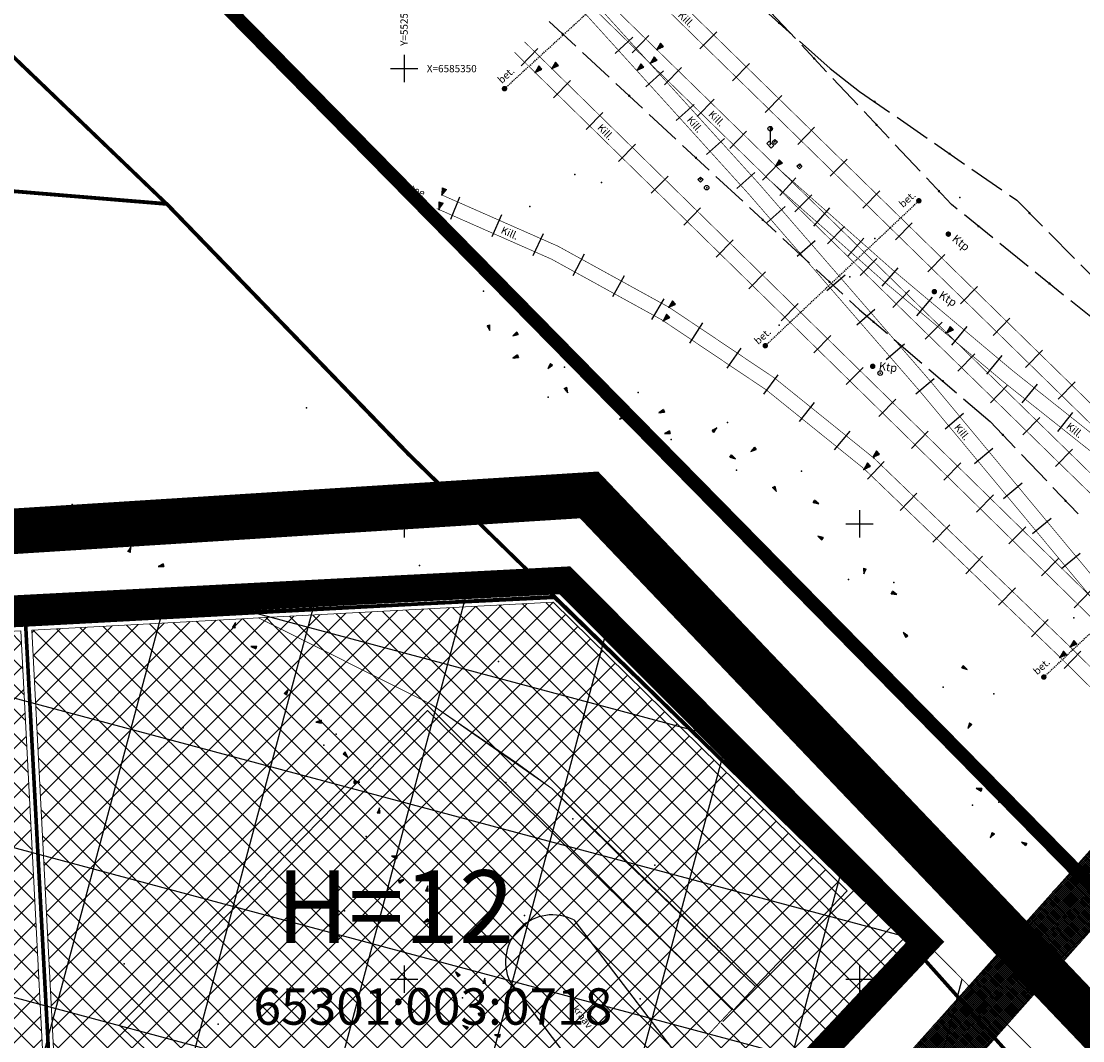
# Model space of a CAD drawing. Units: millimetres. Extents: x 52148 to 553295, y 84236 to 6585470.
# Drawn here: x 552508 to 552624, y 6585243 to 6585355 of the extents above; entities that cross this region are included whole.
import ezdxf

# ---------------------------------------------------------------- set-up
doc = ezdxf.new("R2010")
doc.units = ezdxf.units.MM
for name, pattern in [('ACAD_ISO03W100', [30, 12, -18]), ('DASHED', [0.75, 0.5, -0.25]), ('HIDDEN2', [0.1875, 0.125, -0.0625]), ('PHANTOM', [2.5, 1.25, -0.25, 0.25, -0.25, 0.25, -0.25]), ('PHANTOM2', [1.25, 0.625, -0.125, 0.125, -0.125, 0.125, -0.125])]:
    doc.linetypes.add(name, pattern=pattern)
for name, color, linetype in [('15', 7, 'Continuous'), ('17', 5, 'Continuous'), ('2D', 5, 'Continuous'), ('7', 6, 'Continuous'), ('EHITUSALA PIIR', 7, 'ACAD_ISO03W100'), ('GE_T11S1_EP$0$K-T LINES', 250, 'Continuous'), ('KATASTRIÜKSUSE TUNNUS', 251, 'Continuous'), ('KEHTEST_DP', 250, 'Continuous'), ('KIVID', 246, 'Continuous'), ('KRUNDIPIIRID', 37, 'Continuous'), ('OLOLTEEKATE', 252, 'Continuous'), ('PLANEERINGUA_PIIR', 116, 'PHANTOM2'), ('pr_uus_raudtee', 1, 'Continuous'), ('RAAM+ESPLAN', 7, 'Continuous'), ('RIIGIMAANTEE', 252, 'Continuous'), ('SIDEK', 5, 'Continuous')]:
    doc.layers.add(name, color=color, linetype=linetype)
for name, color, linetype, lineweight in [('KVPIIR', 205, 'PHANTOM', 5), ('TOOTMISMAA', 6, 'Continuous', 5), ('ÄT_MAA', 6, 'Continuous', 5)]:
    doc.layers.add(name, color=color, linetype=linetype, lineweight=lineweight)
doc.layers.get('0').off()
doc.layers.get('0').freeze()
doc.styles.add('ROMANC', font='romanc', dxfattribs={"height": 0.75})
doc.styles.add('ROMANS', font='ROMANS', dxfattribs={"height": 0.2})
doc.styles.add('style 2', font='ARIAL.TTF', dxfattribs={"height": 1.25})
doc.styles.add('SWISL', font='swissl.ttf', dxfattribs={"width": 0.99})

# ---------------------------------------------------------------- blocks, each defined once
blk = doc.blocks.new('16')
for p, q in [((0, 3), (0, -3)), ((-3, 0), (3, 0))]:
    blk.add_line(p, q)
blk = doc.blocks.new('68')
for p, q in [((0, 3.99), (0.01, 4)), ((0, 4), (0, 0)), ((0, 3.64), (0.28, 3.92)), ((0, 3.46), (0.37, 3.84)), ((0, 3.29), (0.44, 3.73)), ((0, 3.11), (0.49, 3.6)), ((0.07, 3.01), (0.49, 3.43))]:
    blk.add_line(p, q)
blk.add_circle((0, 3.5), 0.5)
blk = doc.blocks.new('*X17')
at = {"color": 0}
for p, q in [((157.184, 185.115), (157.292, 185.223)), ((157.243, 184.997), (157.469, 185.223)), ((157.302, 184.88), (157.616, 185.193)), ((157.361, 184.762), (157.439, 184.84))]:
    blk.add_line(p, q, dxfattribs=at)
blk = doc.blocks.new('NOOL')
for p, q in [((-0.25, 0.5), (0, 0)), ((-0.25, 0.5), (0.25, 0.5)), ((0, 0), (0.25, 0.5))]:
    blk.add_line(p, q)
blk.add_blockref('*X17', (-157.381, -184.723))
blk = doc.blocks.new('113')
at = {"xscale": 1.232909125919036, "yscale": 2.415163962068505, "zscale": 1.232909125919036, "rotation": 354.1968021416358}
blk.add_blockref('NOOL', (-0.04, -0.75), dxfattribs=at)
blk = doc.blocks.new('104')
at = {"const_width": 0.6}
blk.add_lwpolyline([(-0.3, 0, 1), (0.3, 0, 1)], format="xyb", close=True, dxfattribs=at)
at = {"style": 'ROMANS'}
blk.add_text('Ktp', height=1.8, dxfattribs=at).set_placement((1.34, -0.63))
blk = doc.blocks.new('*X28')
at = {"color": 0}
for p, q in [((-461.1, 450.98), (-461.1, 450.98)), ((-461.08, 450.91), (-461.01, 450.98)), ((-461.06, 450.84), (-460.92, 450.98)), ((-461.04, 450.78), (-460.83, 450.98)), ((-461.02, 450.71), (-460.74, 450.98)), ((-460.99, 450.64), (-460.65, 450.98)), ((-460.97, 450.58), (-460.57, 450.98)), ((-460.95, 450.51), (-460.48, 450.98)), ((-460.93, 450.44), (-460.39, 450.98)), ((-460.91, 450.38), (-460.3, 450.98)), ((-460.89, 450.31), (-460.21, 450.98)), ((-460.86, 450.24), (-460.12, 450.98)), ((-460.84, 450.18), (-460.14, 450.88)), ((-460.82, 450.11), (-460.18, 450.75)), ((-460.8, 450.04), (-460.22, 450.62)), ((-460.78, 449.98), (-460.27, 450.49)), ((-460.76, 449.91), (-460.31, 450.36)), ((-460.73, 449.84), (-460.35, 450.23)), ((-460.71, 449.78), (-460.39, 450.1)), ((-460.69, 449.71), (-460.43, 449.97)), ((-460.67, 449.64), (-460.48, 449.83)), ((-460.65, 449.58), (-460.52, 449.7)), ((-460.63, 449.51), (-460.56, 449.57))]:
    blk.add_line(p, q, dxfattribs=at)
blk = doc.blocks.new('116')
for p, q in [((-0.5, 1.54), (0, 0)), ((-0.5, 1.54), (0.5, 1.54)), ((0, 0), (0.5, 1.54))]:
    blk.add_line(p, q)
blk.add_blockref('*X28', (460.6, -449.44))

msp = doc.modelspace()

# ---------------------------------------------------------------- hatches: boundary and pattern name
at = {"layer": 'KEHTEST_DP'}
h = msp.add_hatch(dxfattribs=at)
h.set_pattern_fill('ANSI37', color=256, scale=5, angle=30, style=0)
h.paths.add_polyline_path([(552349.404, 6585299.309), (552365.189, 6585283.864), (552386.589, 6585284.211), (552567.641, 6585293.805), (552623.729, 6585237.466), (552516.273, 6585117.099), (552434.059, 6585212.96), (552437.023, 6585216.723), (552380.295, 6585269.49), (552346.302, 6585233.383), (552404.554, 6585183.234), (552430.963, 6585212.321), (552443.547, 6585198.947), (552413.689, 6585176.416), (552413.486, 6585176.055), (552413.843, 6585175.755), (552445.554, 6585146.838), (552344.368, 6585044.069), (552393.515, 6584996.519), (552322.853, 6584933.222), (552362.519, 6584876.126), (552330.4, 6584822.96), (552149.838, 6584848.017), (552142.782, 6584886.45), (552120.506, 6584898.671), (552104.161, 6584918.664), (552092.298, 6584989.37), (552093.98, 6584989.629), (552139.45, 6585037.236), (552217.396, 6585118.205), (552196.611, 6585137.723)])
at = {"layer": 'RIIGIMAANTEE'}
h = msp.add_hatch(dxfattribs=at)
h.set_pattern_fill('ANSI37', color=256, scale=0.05, style=0)
h.set_pattern_definition([(45, (0, 0), (-0.1122532015134, 0.1122532015134), []), (135, (0, 0), (-0.1122532015134, -0.1122532015134), [])])
h.paths.add_polyline_path([(552522.541, 6585140.7), (552518.477, 6585144.53), (552650.997, 6585292.94), (552676.604, 6585322.345), (552683.799, 6585330.807), (552696.503, 6585346.335), (552770.596, 6585449.594), (552776.45, 6585448.935), (552722.855, 6585375.27), (552694.881, 6585336.063), (552680.413, 6585317.691), (552654.806, 6585288.497), (552614.012, 6585242.559)])
at = {"layer": 'ÄT_MAA', "linetype": 'Continuous'}
h = msp.add_hatch(dxfattribs=at)
h.set_pattern_fill('ANSI37', color=256, scale=0.6, style=0)
h.paths.add_polyline_path([(552534.015, 6585289.668), (552566.356, 6585291.399), (552598.633, 6585259.718), (552588.581, 6585249.198), (552566.209, 6585270.939), (552552.953, 6585280.192)])
h = msp.add_hatch(dxfattribs=at)
h.set_pattern_fill('ANSI37', color=256, scale=0.6, style=0)
h.paths.add_polyline_path([(552509.164, 6585288.327), (552532.22, 6585289.572), (552534.015, 6585289.668), (552552.953, 6585280.192), (552562.346, 6585273.771), (552566.209, 6585270.939), (552573.278, 6585263.953), (552588.581, 6585249.198), (552586.155, 6585246.604), (552552.554, 6585279.501), (552518.775, 6585244.962), (552553.769, 6585212.233), (552539.5, 6585182.08), (552513.221, 6585209.825)])
h = msp.add_hatch(dxfattribs=at)
h.set_pattern_fill('ANSI37', color=256, scale=0.6, style=0)
h.paths.add_polyline_path([(552400.275, 6585282.553), (552507.953, 6585288.271), (552511.987, 6585209.776), (552492.701, 6585190.505), (552480.324, 6585202.727), (552505.685, 6585228.162), (552453.697, 6585279.998), (552428.37, 6585254.598)])
h = msp.add_hatch(dxfattribs=at)
h.set_pattern_fill('ANSI37', color=256, scale=0.6, style=0)
h.paths.add_polyline_path([(552518.775, 6585244.962), (552553.769, 6585212.233), (552586.047, 6585246.745), (552552.554, 6585279.501)])
h = msp.add_hatch(dxfattribs=at)
h.set_pattern_fill('ANSI37', color=256, scale=0.6, style=0)
h.paths.add_polyline_path([(552539.5, 6585182.08), (552532.507, 6585189.243), (552598.796, 6585260.121), (552606.1, 6585253.29)])

# ---------------------------------------------------------------- linework, layer by layer
at = {"layer": '15', "linetype": 'HIDDEN2'}
for p, q in [((552561.02, 6585347.795), (552578.023, 6585363.376)), ((552589.641, 6585319.572), (552606.493, 6585335.484)), ((552620.21, 6585283.176), (552640.527, 6585302.36))]:
    msp.add_line(p, q, dxfattribs=at)
at = {"layer": '15'}
for p, q in [((552584.328, 6585354.052), (552582.475, 6585352.158)), ((552575.106, 6585353.465), (552573.152, 6585351.676)), ((552576.868, 6585353.624), (552575.015, 6585351.729)), ((552564.691, 6585352.2), (552562.836, 6585350.308)), ((552587.902, 6585350.556), (552586.049, 6585348.661)), ((552578.477, 6585349.769), (552576.515, 6585347.987)), ((552580.444, 6585350.129), (552578.591, 6585348.234)), ((552568.261, 6585348.699), (552566.406, 6585346.807)), ((552591.476, 6585347.059), (552589.623, 6585345.165)), ((552581.833, 6585346.061), (552579.865, 6585344.286)), ((552584.019, 6585346.634), (552582.167, 6585344.739)), ((552571.831, 6585345.198), (552569.976, 6585343.306)), ((552595.05, 6585343.562), (552593.197, 6585341.668)), ((552585.175, 6585342.34), (552583.201, 6585340.572)), ((552587.595, 6585343.14), (552585.743, 6585341.244)), ((552575.401, 6585341.697), (552573.545, 6585339.805)), ((552598.624, 6585340.066), (552596.771, 6585338.171)), ((552591.171, 6585339.645), (552589.319, 6585337.75)), ((552578.971, 6585338.196), (552577.115, 6585336.304)), ((552588.504, 6585338.606), (552586.523, 6585336.846)), ((552591.226, 6585336.054), (552593.003, 6585338.02)), ((552602.198, 6585336.569), (552600.345, 6585334.675)), ((552556.087, 6585335.89), (552555.095, 6585333.433)), ((552594.747, 6585336.15), (552592.895, 6585334.255)), ((552582.541, 6585334.696), (552580.685, 6585332.804)), ((552591.819, 6585334.86), (552589.831, 6585333.108)), ((552594.952, 6585332.714), (552596.713, 6585334.693)), ((552560.707, 6585333.94), (552559.639, 6585331.515)), ((552605.772, 6585333.072), (552603.918, 6585331.178)), ((552565.265, 6585331.845), (552564.12, 6585329.455)), ((552598.323, 6585332.655), (552596.47, 6585330.76)), ((552586.111, 6585331.195), (552584.255, 6585329.303)), ((552595.12, 6585331.102), (552593.125, 6585329.357)), ((552598.703, 6585329.402), (552600.449, 6585331.395)), ((552569.754, 6585329.608), (552568.535, 6585327.255)), ((552609.346, 6585329.575), (552607.492, 6585327.681)), ((552601.899, 6585329.161), (552600.046, 6585327.265)), ((552574.17, 6585327.231), (552572.878, 6585324.918)), ((552589.681, 6585327.694), (552587.825, 6585325.802)), ((552598.406, 6585327.332), (552596.406, 6585325.594)), ((552602.48, 6585326.119), (552604.21, 6585328.126)), ((552612.92, 6585326.079), (552611.066, 6585324.185)), ((552605.474, 6585325.666), (552603.622, 6585323.771)), ((552606.281, 6585322.866), (552607.997, 6585324.885)), ((552578.51, 6585324.716), (552577.145, 6585322.445)), ((552593.251, 6585324.193), (552591.395, 6585322.301)), ((552601.679, 6585323.549), (552599.672, 6585321.819)), ((552616.494, 6585322.582), (552614.64, 6585320.688)), ((552582.768, 6585322.066), (552581.333, 6585319.839)), ((552609.05, 6585322.171), (552607.198, 6585320.276)), ((552610.108, 6585319.641), (552611.807, 6585321.674)), ((552596.82, 6585320.692), (552594.965, 6585318.8)), ((552586.941, 6585319.284), (552585.436, 6585317.103)), ((552604.938, 6585319.755), (552602.924, 6585318.032)), ((552620.068, 6585319.085), (552618.214, 6585317.191)), ((552612.626, 6585318.676), (552610.774, 6585316.781)), ((552613.959, 6585316.446), (552615.643, 6585318.492)), ((552600.39, 6585317.192), (552598.535, 6585315.299)), ((552591.024, 6585316.371), (552589.451, 6585314.238)), ((552608.182, 6585315.948), (552606.162, 6585314.233)), ((552623.641, 6585315.589), (552621.788, 6585313.694)), ((552616.202, 6585315.182), (552614.35, 6585313.286)), ((552617.834, 6585313.281), (552619.503, 6585315.34)), ((552595.014, 6585313.332), (552593.375, 6585311.249)), ((552603.96, 6585313.691), (552602.105, 6585311.799)), ((552611.412, 6585312.129), (552609.386, 6585310.421)), ((552621.734, 6585310.145), (552623.386, 6585312.217)), ((552619.778, 6585311.687), (552617.925, 6585309.792)), ((552598.906, 6585310.168), (552597.202, 6585308.139)), ((552607.53, 6585310.19), (552605.675, 6585308.298)), ((552614.628, 6585308.298), (552612.596, 6585306.598)), ((552623.354, 6585308.192), (552621.501, 6585306.297)), ((552602.68, 6585306.84), (552600.842, 6585304.93)), ((552611.1, 6585306.689), (552609.245, 6585304.797)), ((552617.83, 6585304.455), (552615.791, 6585302.763)), ((552606.283, 6585303.372), (552604.445, 6585301.463)), ((552614.67, 6585303.188), (552612.815, 6585301.296)), ((552621.018, 6585300.6), (552618.972, 6585298.915)), ((552609.885, 6585299.905), (552608.047, 6585297.996)), ((552618.24, 6585299.687), (552616.385, 6585297.795)), ((552613.488, 6585296.438), (552611.65, 6585294.529)), ((552621.81, 6585296.187), (552619.954, 6585294.295)), ((552624.191, 6585296.734), (552622.139, 6585295.057)), ((552617.09, 6585292.971), (552615.253, 6585291.061)), ((552625.38, 6585292.686), (552623.524, 6585290.794)), ((552620.693, 6585289.503), (552618.855, 6585287.594)), ((552624.289, 6585286.02), (552622.426, 6585284.136))]:
    msp.add_line(p, q, dxfattribs=at)
at = {"layer": '15', "const_width": 0.07}
for points in [[(552667.966, 6585271.523), (552574.011, 6585363.447)], [(552666.847, 6585270.393), (552572.838, 6585362.37)], [(552664.126, 6585267.645), (552570.198, 6585359.443)], [(552663.007, 6585266.515), (552569.087, 6585358.306)], [(552658.944, 6585259.071), (552563.23, 6585352.932)], [(552657.834, 6585257.933), (552562.117, 6585351.797)]]:
    msp.add_lwpolyline(points, dxfattribs=at)
for points in [[(552645.504, 6585272.251, -0.0279488), (552626.295, 6585293.361, 0.0161076), (552569.583, 6585358.728, 0.0161076)], [(552644.39, 6585271.116, -0.0279488), (552625.061, 6585292.358, 0.0160867), (552568.492, 6585357.566, 0.0160867)], [(552590.78, 6585339.28, 0.0198041), (552630.203, 6585306.144, -0.0293117), (552652.371, 6585286.781)], [(552589.71, 6585338.104, 0.0198041), (552629.229, 6585304.887, -0.0293117), (552651.257, 6585285.646)], [(552654.966, 6585254.99), (552623.107, 6585286.486), (552601.545, 6585307.238, 0.0879824), (552554.144, 6585336.123, 0.0879824)], [(552653.857, 6585253.852), (552621.997, 6585285.348), (552600.493, 6585306.046, 0.0879824), (552553.566, 6585334.642, 0.0879824)]]:
    msp.add_lwpolyline(points, format="xyb", dxfattribs=at)
at = {"layer": '15', "const_width": 0.3}
for points in [[(552560.87, 6585347.795, 1), (552561.17, 6585347.795, 1)], [(552606.343, 6585335.484, 1), (552606.643, 6585335.484, 1)], [(552589.491, 6585319.572, 1), (552589.791, 6585319.572, 1)], [(552620.06, 6585283.176, 1), (552620.36, 6585283.176, 1)]]:
    msp.add_lwpolyline(points, format="xyb", close=True, dxfattribs=at)
at = {"layer": '15'}
for points in [[(552590.08, 6585342.041), (552590.574, 6585341.545), (552590.29, 6585341.263), (552589.796, 6585341.759)], [(552590.699, 6585342.231), (552590.981, 6585341.947), (552590.697, 6585341.665), (552590.415, 6585341.949)], [(552593.387, 6585339.551), (552593.669, 6585339.267), (552593.385, 6585338.985), (552593.103, 6585339.269)], [(552582.53, 6585338.091), (552582.812, 6585337.807), (552582.528, 6585337.525), (552582.246, 6585337.809)]]:
    msp.add_lwpolyline(points, close=True, dxfattribs=at)
for centre, radius in [((552561.02, 6585347.795), 0.2), ((552583.214, 6585336.924), 0.25), ((552606.493, 6585335.484), 0.2), ((552609.73, 6585331.823), 0.2), ((552589.641, 6585319.572), 0.2), ((552602.256, 6585316.562), 0.25), ((552620.21, 6585283.176), 0.2)]:
    msp.add_circle(centre, radius, dxfattribs=at)
for p in [(552590.185, 6585341.652), (552590.698, 6585341.948), (552593.386, 6585339.268), (552582.529, 6585337.808)]:
    msp.add_point(p, dxfattribs=at)
at = {"layer": '17'}
msp.add_line((552561.607, 6585249.747), (552574.83, 6585232.24), dxfattribs=at)
msp.add_lwpolyline([(552568.644, 6585256.51), (552582.63, 6585238.131)], dxfattribs=at)
msp.add_arc((552566.317, 6585251.889), 5.174, 63.28142, 204.444, dxfattribs=at)
at = {"layer": '2D'}
for p in [(552577.729, 6585352.083), (552577.055, 6585350.602), (552564.386, 6585349.585), (552566.215, 6585350.005), (552575.594, 6585349.832), (552561.02, 6585347.795), (552590.185, 6585341.652), (552590.698, 6585341.948), (552590.698, 6585341.948), (552590.78, 6585339.28), (552593.386, 6585339.268), (552593.386, 6585339.268), (552568.726, 6585338.364), (552582.529, 6585337.808), (552582.529, 6585337.808), (552571.679, 6585337.475), (552583.214, 6585336.924), (552554.144, 6585336.123), (552610.993, 6585335.841), (552553.858, 6585334.542), (552563.81, 6585334.87), (552609.73, 6585331.823), (552601.679, 6585331.347), (552598.914, 6585327.121), (552558.706, 6585325.566), (552608.2, 6585325.509), (552579.059, 6585323.785), (552578.419, 6585322.316), (552591.166, 6585321.83), (552609.414, 6585320.983), (552589.641, 6585319.572), (552589.704, 6585319.54), (552567.615, 6585317.214), (552601.435, 6585317.307), (552602.256, 6585316.562), (552575.682, 6585314.445), (552565.802, 6585313.925), (552539.309, 6585312.76), (552585.485, 6585311.131), (552579.323, 6585309.281), (552601.545, 6585307.238), (552586.476, 6585305.898), (552593.631, 6585305.802), (552600.458, 6585305.99), (552513.585, 6585302.138), (552508.498, 6585300.399), (552513.085, 6585300.831), (552551.685, 6585295.445), (552598.757, 6585293.91), (552603.754, 6585293.563), (552528.256, 6585289.97), (552623.503, 6585289.694), (552581.996, 6585288.04), (552623.107, 6585286.486), (552621.958, 6585285.331), (552533.118, 6585285.147), (552560.361, 6585284.889), (552620.21, 6585283.176), (552609.181, 6585282.056), (552614.714, 6585281.326), (552525.749, 6585277.587), (552542.545, 6585276.895), (552541.195, 6585275.685), (552612.555, 6585272.624), (552561.184, 6585271.603), (552612.396, 6585269.117), (552615.264, 6585269.439), (552568.52, 6585267.607), (552545.839, 6585265.679), (552577.532, 6585262.507), (552543.452, 6585257.493), (552563.228, 6585257.003), (552584.444, 6585253.578), (552519.272, 6585251.668), (552556.403, 6585247.95), (552549.383, 6585247.786), (552575.893, 6585247.859), (552612.554, 6585247.141), (552529.597, 6585245.069)]:
    msp.add_point(p, dxfattribs=at)
at = {"layer": 'EHITUSALA PIIR', "ltscale": 0.5, "const_width": 0.1}
msp.add_lwpolyline([(552518.775, 6585244.962), (552552.554, 6585279.501), (552586.047, 6585246.745), (552553.769, 6585212.233), (552518.775, 6585244.962)], dxfattribs=at)
at = {"layer": 'GE_T11S1_EP$0$K-T LINES'}
for points in [[(552602.882, 6585251.458), (552603.584, 6585250.941)], [(552600.51, 6585248.237), (552601.113, 6585247.794)]]:
    msp.add_lwpolyline(points, dxfattribs=at)
at = {"layer": 'KEHTEST_DP', "const_width": 0.1}
msp.add_lwpolyline([(552349.404, 6585299.309), (552365.189, 6585283.864), (552386.589, 6585284.211), (552567.641, 6585293.805), (552623.729, 6585237.466), (552516.273, 6585117.099), (552434.059, 6585212.96), (552437.023, 6585216.723), (552380.295, 6585269.49), (552346.302, 6585233.383), (552404.554, 6585183.234), (552430.963, 6585212.321), (552443.547, 6585198.947), (552413.689, 6585176.416), (552413.486, 6585176.055), (552413.843, 6585175.755), (552445.554, 6585146.838), (552344.368, 6585044.069)], dxfattribs=at)
at = {"layer": 'KRUNDIPIIRID', "const_width": 0.4}
msp.add_lwpolyline([(552406.25, 6585449.193), (552450.69, 6585405.48), (552523.95, 6585335.13), (552550.46, 6585307.67), (552566.53, 6585291.99), (552597.23, 6585261.98), (552606.1, 6585253.29), (552646.36, 6585208.21), (552749.49, 6585113.07), (552849.61, 6585015), (552930.592, 6584933.021)], dxfattribs=at)
for points in [[(552333.19, 6585400.83), (552324.64, 6585392.28), (552322.56, 6585390.19), (552352.5, 6585365.32), (552373.91, 6585355.06), (552398.41, 6585350.6), (552428.49, 6585343.05), (552523.95, 6585335.13), (552506.14, 6585352.24), (552409, 6585361.73), (552333.19, 6585400.83)], [(552398.37, 6585350.6), (552359.1, 6585309.03), (552385.86, 6585283.09), (552566.56, 6585291.94), (552550.48, 6585307.69), (552523.96, 6585335.15), (552428.47, 6585343.03), (552398.37, 6585350.6)], [(552508.47, 6585288.91), (552512.72, 6585209.55), (552536.61, 6585185.05), (552539.5, 6585182.08), (552606.1, 6585253.24), (552597.24, 6585261.99), (552566.44, 6585292), (552508.47, 6585288.91)], [(552385.87, 6585283.11), (552481.75, 6585186.76), (552486.99, 6585192), (552491.03, 6585187.95), (552512.72, 6585209.55), (552508.47, 6585288.91), (552385.87, 6585283.11)]]:
    msp.add_lwpolyline(points, close=True, dxfattribs=at)
at = {"layer": 'KVPIIR', "ltscale": 30, "const_width": 5}
msp.add_lwpolyline([(551982.144, 6584895.164), (552151.18, 6584239.311), (552198.891, 6584004.241), (552225.247, 6583696.959), (552227.088, 6583675.048), (552615.493, 6583776.916), (552625.664, 6583726.095), (552935.556, 6583799.613), (552931.776, 6584946.282), (552631.047, 6585239.415), (552570.305, 6585303.182), (552389.744, 6585291.762), (552356.259, 6585321.751), (552181.901, 6585137.781), (552200.017, 6585115.922), (551982.144, 6584895.164)], dxfattribs=at)
at = {"layer": 'OLOLTEEKATE', "const_width": 0.1}
msp.add_lwpolyline([(552522.541, 6585140.7), (552518.477, 6585144.53), (552650.997, 6585292.94), (552676.604, 6585322.345), (552683.799, 6585330.807), (552696.503, 6585346.335), (552770.596, 6585449.594), (552776.45, 6585448.935), (552722.855, 6585375.27), (552694.881, 6585336.063), (552680.413, 6585317.691), (552654.806, 6585288.497), (552614.012, 6585242.559), (552522.54, 6585140.701)], dxfattribs=at)
at = {"layer": 'PLANEERINGUA_PIIR', "color": 19, "ltscale": 25, "const_width": 3}
msp.add_lwpolyline([(552385.841, 6585283.109), (552485.75, 6585182.76), (552512.77, 6585153.5), (552539.5, 6585182.08), (552607.195, 6585254.075), (552567.641, 6585293.805), (552508.271, 6585290.707), (552384.735, 6585284.181), (552385.841, 6585283.109)], dxfattribs=at)
at = {"layer": 'pr_uus_raudtee', "color": 5, "linetype": 'DASHED', "ltscale": 5, "const_width": 1.5, "flags": 128}
msp.add_lwpolyline([(552439.646, 6585449.193), (552936.992, 6584943.333)], dxfattribs=at)
at = {"layer": 'SIDEK'}
for p, q in [((552589.651, 6585356.344), (552592.634, 6585353.679)), ((552565.923, 6585355.186), (552568.852, 6585352.462)), ((552592.952, 6585353.3), (552590.212, 6585356.214)), ((552593.379, 6585353.013), (552596.75, 6585350)), ((552569.584, 6585351.781), (552572.514, 6585349.057)), ((552596.376, 6585349.656), (552593.637, 6585352.571)), ((552596.75, 6585350), (552600, 6585347.5)), ((552573.246, 6585348.376), (552576.175, 6585345.653)), ((552599.8, 6585346.013), (552597.061, 6585348.927)), ((552600, 6585347.5), (552603.286, 6585345.22)), ((552576.908, 6585344.972), (552579.837, 6585342.248)), ((552603.225, 6585342.369), (552600.485, 6585345.284)), ((552604.108, 6585344.65), (552607.395, 6585342.37)), ((552580.569, 6585341.567), (552583.499, 6585338.843)), ((552606.649, 6585338.726), (552603.909, 6585341.641)), ((552608.216, 6585341.8), (552611.503, 6585339.519)), ((552612.324, 6585338.949), (552615.611, 6585336.669)), ((552584.231, 6585338.162), (552587.16, 6585335.439)), ((552610.073, 6585335.082), (552607.334, 6585337.997)), ((552616.432, 6585336.099), (552617.238, 6585335.54)), ((552617.238, 6585335.54), (552620.056, 6585332.7)), ((552587.893, 6585334.758), (552590.822, 6585332.034)), ((552610.717, 6585334.563), (552610.073, 6585335.082)), ((552614.606, 6585331.421), (552611.494, 6585333.934)), ((552620.76, 6585331.991), (552623.577, 6585329.151)), ((552591.554, 6585331.353), (552594.484, 6585328.629)), ((552618.495, 6585328.279), (552615.384, 6585330.792)), ((552624.282, 6585328.441), (552627.099, 6585325.602)), ((552595.216, 6585327.948), (552598.145, 6585325.224)), ((552622.385, 6585325.137), (552619.273, 6585327.65)), ((552598.878, 6585324.543), (552600, 6585323.5)), ((552626.274, 6585321.994), (552623.163, 6585324.508)), ((552600, 6585323.5), (552603.039, 6585320.899)), ((552603.798, 6585320.248), (552606.837, 6585317.647)), ((552607.597, 6585316.997), (552610.635, 6585314.396)), ((552611.395, 6585313.745), (552614.324, 6585311.237)), ((552614.324, 6585311.237), (552617.079, 6585308.337)), ((552617.768, 6585307.612), (552620.523, 6585304.712)), ((552621.212, 6585303.987), (552623.967, 6585301.087))]:
    msp.add_line(p, q, dxfattribs=at)
at = {"layer": 'SIDEK', "const_width": 0.125}
for points in [[(552591.08, 6585355.012, 1), (552591.205, 6585355.012, 1)], [(552567.325, 6585353.824, 1), (552567.45, 6585353.824, 1)], [(552594.944, 6585351.113, 1), (552595.069, 6585351.113, 1)], [(552574.648, 6585347.015, 1), (552574.773, 6585347.015, 1)], [(552601.581, 6585346.36, 1), (552601.706, 6585346.36, 1)], [(552601.792, 6585343.827, 1), (552601.917, 6585343.827, 1)], [(552581.972, 6585340.205, 1), (552582.097, 6585340.205, 1)], [(552609.797, 6585340.66, 1), (552609.922, 6585340.66, 1)], [(552608.641, 6585336.54, 1), (552608.766, 6585336.54, 1)], [(552618.584, 6585334.12, 1), (552618.709, 6585334.12, 1)], [(552589.295, 6585333.396, 1), (552589.42, 6585333.396, 1)], [(552612.988, 6585332.677, 1), (552613.113, 6585332.677, 1)], [(552596.618, 6585326.586, 1), (552596.743, 6585326.586, 1)], [(552620.767, 6585326.393, 1), (552620.892, 6585326.393, 1)], [(552601.457, 6585322.199, 1), (552601.582, 6585322.199, 1)], [(552609.053, 6585315.696, 1), (552609.178, 6585315.696, 1)], [(552615.639, 6585309.787, 1), (552615.764, 6585309.787, 1)], [(552622.527, 6585302.537, 1), (552622.652, 6585302.537, 1)]]:
    msp.add_lwpolyline(points, format="xyb", close=True, dxfattribs=at)
at = {"layer": 'TOOTMISMAA', "linetype": 'Continuous'}
for points in [[(552534.015, 6585289.668), (552566.356, 6585291.399), (552598.633, 6585259.718), (552588.581, 6585249.198), (552566.209, 6585270.939), (552552.953, 6585280.192), (552534.015, 6585289.668)], [(552509.164, 6585288.327), (552532.22, 6585289.572), (552534.015, 6585289.668), (552552.953, 6585280.192), (552562.346, 6585273.771), (552566.209, 6585270.939), (552573.278, 6585263.953), (552588.581, 6585249.198), (552586.155, 6585246.604), (552552.554, 6585279.501), (552518.775, 6585244.962), (552553.769, 6585212.233), (552539.5, 6585182.08), (552513.221, 6585209.825), (552509.164, 6585288.327)], [(552400.275, 6585282.553), (552507.953, 6585288.271), (552511.987, 6585209.776), (552492.701, 6585190.505), (552480.324, 6585202.727), (552505.685, 6585228.162), (552453.697, 6585279.998), (552428.37, 6585254.598), (552400.278, 6585282.554)]]:
    msp.add_lwpolyline(points, dxfattribs=at)

# ---------------------------------------------------------------- block references
at = {"layer": '15', "yscale": 0.5, "zscale": 0.5}
for name, p, xscale, rotation in [('116', (552577.729, 6585352.083), 0.5, 312.562503210529), ('116', (552566.215, 6585350.005), 0.5, 312.562503210529), ('116', (552575.594, 6585349.832), 0.5, 312.562503210529), ('116', (552577.055, 6585350.602), 0.5, 312.562503210529), ('116', (552564.386, 6585349.585), 0.5, 312.562503210529), ('116', (552590.78, 6585339.28), 0.5, 312.562503210529), ('116', (552554.128, 6585336.101), 0.5, 337.0173821684809), ('116', (552553.831, 6585334.551), 0.5, 343.8392068955813), ('104', (552609.73, 6585331.823), 0.4999999999999999, 321.4246196777588), ('104', (552608.2, 6585325.509), 0.5, 327.6577299993131), ('116', (552579.059, 6585323.785), 0.5, 312.562503210529), ('116', (552578.419, 6585322.316), 0.5, 312.562503210529), ('116', (552609.545, 6585320.988), 0.5, 312.562503210529), ('104', (552601.435, 6585317.307), 0.5, 352.800254123455), ('116', (552601.458, 6585307.314), 0.5, 312.562503210529), ('116', (552600.458, 6585305.99), 0.5, 312.562503210529), ('116', (552623.101, 6585286.491), 0.5, 312.562503210529), ('116', (552621.958, 6585285.331), 0.5, 312.562503210529)]:
    msp.add_blockref(name, p, dxfattribs=dict(at, xscale=xscale, rotation=rotation))
at = {"layer": '15', "xscale": 0.5, "yscale": 0.5, "zscale": 0.5}
msp.add_blockref('68', (552590.185, 6585341.652), dxfattribs=at)
at = {"layer": '7', "xscale": 0.5, "yscale": 0.5, "zscale": 0.5}
for p in [(552550, 6585350), (552550, 6585300), (552600, 6585300), (552550, 6585250), (552600, 6585250)]:
    msp.add_blockref('16', p, dxfattribs=at)
at = {"layer": 'KIVID', "yscale": 0.5, "zscale": 0.5}
for p, xscale, rotation in [((552559.298, 6585321.596), 0.4999999999999999, 21.64090673367656), ((552562.249, 6585320.846), 0.5, 304.3668009433611), ((552562.274, 6585318.352), 0.4999999999999999, 297.7464769109109), ((552566.019, 6585317.367), 0.5, 325.1617866663652), ((552567.793, 6585314.729), 0.5, 28.68542882195994), ((552572.689, 6585314.276), 0.5, 340.0074274882753), ((552573.961, 6585311.7), 0.5, 306.3128428504182), ((552578.296, 6585312.343), 0.5, 295.809500595111), ((552578.94, 6585310.038), 0.5, 292.6095255133392), ((552584.079, 6585310.294), 0.5, 138.7997208646247), ((552588.35, 6585308.189), 0.4999999999999999, 309.5453271200316), ((552586.029, 6585307.319), 0.5, 65.7064847264583), ((552590.679, 6585303.859), 0.5, 36.88394018072212), ((552595.165, 6585302.35), 0.5, 68.84853106524794), ((552516.332, 6585299.539), 0.5, 268.4525953108209), ((552595.745, 6585298.485), 0.5, 245.865410235868), ((552519.908, 6585297.124), 0.5, 165.9567491589419), ((552523.388, 6585295.445), 0.4999999999999999, 289.430873211268), ((552600.514, 6585294.878), 0.5, 355.5989933013532), ((552526.288, 6585292.679), 0.4999999999999999, 277.9031334612196), ((552603.736, 6585292.366), 0.5, 73.30883630868331), ((552528.222, 6585290.808), 0.5, 155.6844604809678), ((552531.412, 6585288.815), 0.5, 168.1052821418628), ((552605.025, 6585287.793), 0.5, 227.5041675203772), ((552533.539, 6585286.496), 0.5, 264.2922933837384), ((552611.469, 6585284.186), 0.5, 66.04835170539022), ((552537.115, 6585281.471), 0.5, 155.5449809661354), ((552540.692, 6585278.283), 0.4999999999999999, 280.4861893773263), ((552612.049, 6585277.873), 0.5, 336.2866248288633), ((552543.56, 6585274.672), 0.4999999999999999, 45.01440057696936), ((552544.752, 6585271.616), 0.5, 96.9977546481508), ((552613.161, 6585270.879), 0.5, 255.9705684173007), ((552547.265, 6585268.428), 0.5, 174.8029710738189), ((552614.514, 6585265.855), 0.5, 331.3773122871394), ((552618.091, 6585264.889), 0.5, 247.3904352822433), ((552548.973, 6585263.439), 0.4999999999999999, 263.6630105643203), ((552549.65, 6585260.759), 0.5, 119.8862842338826), ((552552.55, 6585259.865), 0.5, 176.1839965813552), ((552552.453, 6585256.411), 0.4999999999999999, 303.6765644179084), ((552554.677, 6585254.067), 0.5, 75.0758582135933), ((552555.901, 6585250.528), 0.5, 222.811893394985), ((552558.833, 6585249.72), 0.5, 180), ((552558.415, 6585246.18), 0.5, 121.992255573636), ((552561.315, 6585245.89), 0.5, 4.318203080652485), ((552556.771, 6585244.731), 0.5, 246.8120892417635), ((552560.283, 6585243.826), 0.5, 266.0568105063242)]:
    msp.add_blockref('113', p, dxfattribs=dict(at, xscale=xscale, rotation=rotation))
at = {"layer": 'KIVID', "xscale": 0.5, "yscale": 0.5, "zscale": 0.5}
msp.add_blockref('113', (552612.268, 6585273.681), dxfattribs=at)

# ---------------------------------------------------------------- texts
at = {"layer": '15', "style": 'ROMANC'}
for s, rotation, p in [('Kill.', 315.01458, (552579.991, 6585355.807)), ('bet.', 41.88832, (552560.715, 6585348.305)), ('Kill.', 311.06925, (552580.972, 6585344.329)), ('Kill.', 315.01458, (552583.328, 6585344.918)), ('Kill.', 314.25073, (552571.157, 6585343.447)), ('harutee', 337.34583, (552548.421, 6585337.424)), ('bet.', 41.88832, (552604.752, 6585334.681)), ('Kill.', 335.83183, (552560.556, 6585331.968)), ('bet.', 41.88832, (552588.868, 6585319.642)), ('Kill.', 308.89883, (552610.32, 6585310.582)), ('Kill.', 321.12977, (552622.589, 6585310.582)), ('bet.', 41.88832, (552619.482, 6585283.368))]:
    msp.add_text(s, height=0.8, rotation=rotation, dxfattribs=at).set_placement(p)
at = {"layer": '17', "style": 'ROMANC'}
msp.add_text('kraav', height=0.8, rotation=307.20998, dxfattribs=at).set_placement((552568.419, 6585246.746))
at = {"layer": '7', "style": 'ROMANC'}
msp.add_text('Y=552550', height=0.8, rotation=90, dxfattribs=at).set_placement((552550.4, 6585352.5))
msp.add_text('X=6585350', height=0.8, dxfattribs=at).set_placement((552552.5, 6585349.6))
at = {"layer": 'KATASTRIÜKSUSE TUNNUS', "linetype": 'Continuous', "lineweight": -3, "insert": (552533.47, 6585243.75), "char_height": 4, "attachment_point": 7, "style": 'SWISL'}
msp.add_mtext('65301:003:0718', dxfattribs=at)
at = {"layer": 'RAAM+ESPLAN', "ltscale": 0.5, "style": 'style 2'}
msp.add_text('H=12', height=8, dxfattribs=at).set_placement((552535.965, 6585253.961))

doc.saveas('drawing.dxf')
